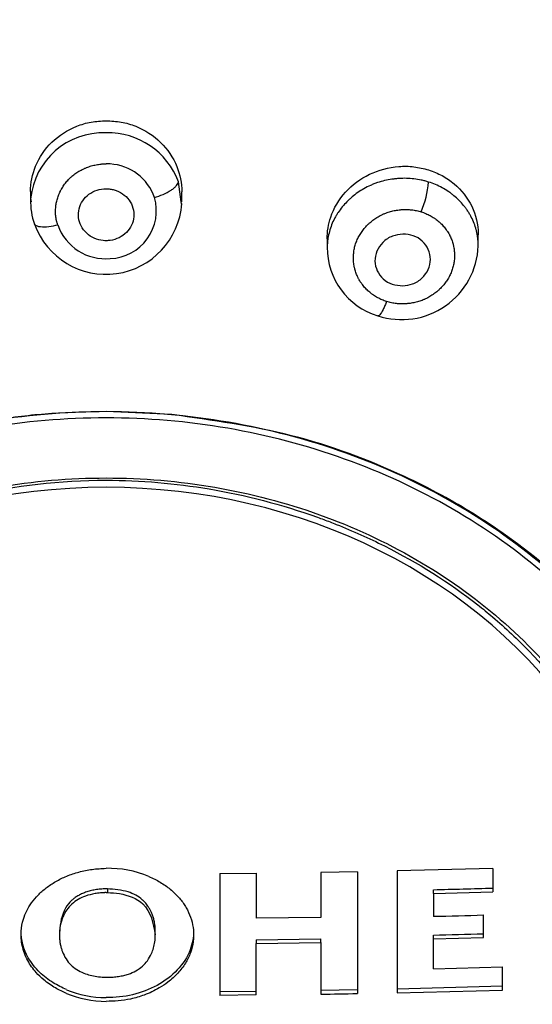
# Model space of a CAD drawing. Units: millimetres. Extents: x -21 to 913, y -32 to 704.
# Drawn here: x 543 to 553, y 643 to 663 of the extents above; entities that cross this region are included whole.
import ezdxf

# ---------------------------------------------------------------- set-up
doc = ezdxf.new("R2010")
doc.units = ezdxf.units.MM
doc.layers.add('Default', color=7, linetype='Continuous')
doc.layers.add('DV1_Default', color=7, linetype='Continuous')

# ---------------------------------------------------------------- blocks, each defined once
blk = doc.blocks.new('SE')
at = {"layer": 'DV1_Default', "color": 7, "linetype": 'Continuous'}
for p, q in [((546.045, 659.348), (545.99, 659.749)), ((543.056, 659.554), (543.056, 659.35)), ((546.056, 659.349), (546.056, 659.552)), ((543.057, 659.414), (543.066, 659.351)), ((546.054, 659.283), (546.045, 659.348)), ((551.938, 658.476), (551.938, 658.693)), ((548.939, 658.618), (548.939, 658.427)), ((545.861, 655.129), (544.555, 655.189)), ((546.811, 646.022), (547.532, 646.028)), ((546.811, 646.022), (546.811, 643.604)), ((547.532, 646.028), (547.531, 645.133)), ((549.54, 646.057), (548.816, 646.045)), ((548.816, 646.045), (548.816, 645.15)), ((549.54, 646.057), (549.54, 643.639)), ((552.229, 646.123), (550.327, 646.073)), ((550.327, 646.073), (550.327, 643.655)), ((552.229, 646.123), (552.229, 645.658)), ((544.579, 645.717), (544.554, 645.717)), ((544.554, 645.642), (544.58, 645.642)), ((544.579, 645.717), (544.58, 645.642)), ((551.047, 645.625), (551.047, 645.7)), ((551.047, 645.625), (552.229, 645.658)), ((551.047, 645.625), (551.047, 645.172)), ((552.039, 644.751), (552.039, 645.199)), ((548.816, 645.15), (547.531, 645.133)), ((543.628, 644.889), (543.628, 644.814)), ((545.53, 644.812), (545.53, 644.887)), ((545.53, 644.791), (545.53, 644.866)), ((551.047, 644.724), (551.047, 644.799)), ((547.531, 644.709), (548.816, 644.726)), ((547.531, 644.709), (547.531, 644.634)), ((547.531, 644.634), (548.816, 644.651)), ((547.531, 643.611), (547.531, 644.634)), ((548.816, 644.651), (548.816, 644.726)), ((548.816, 644.651), (548.816, 643.627)), ((551.047, 644.724), (552.039, 644.751)), ((551.047, 644.131), (551.047, 644.724)), ((551.047, 644.131), (552.415, 644.169)), ((552.415, 643.709), (552.415, 644.169)), ((546.811, 643.679), (547.531, 643.686)), ((549.54, 643.714), (548.816, 643.702)), ((552.415, 643.784), (550.327, 643.729)), ((550.327, 643.655), (552.415, 643.709)), ((547.531, 643.611), (546.811, 643.604))]:
    blk.add_line(p, q, dxfattribs=at)
for centre, radius, start, end in [((544.5, 659.271), 1.45, 87.8114, 174.3689), ((544.591, 659.23), 1.491, 20.3762, 91.3486), ((544.554, 659.084), 1.022, 85.4039, 89.9274), ((544.578, 659.113), 0.991, 19.0561, 86.6368), ((548.961, 659.916), 1.997, 337.515, 355.0613), ((544.393, 659.353), 1.337, 178.0778, 199.5391), ((544.551, 659.421), 1.508, 199.928, 355.955), ((544.604, 659.173), 0.948, 272.0108, 16.1746), ((544.543, 659.225), 1.004, 199.4145, 275.402), ((550.417, 658.535), 1.521, 251.8927, 357.8199), ((550.355, 658.443), 1.415, 179.75, 253.1369), ((544.589, 643.986), 2.139, 67.6856, 90.931), ((545.708, 860.414), 214.78, 271.42465, 271.74005), ((545.712, 860.507), 215.401, 271.41948, 271.68336), ((545.755, 859.065), 214.331, 271.41494, 271.68013), ((544.573, 645.423), 1.46, 269.2284, 270.2195), ((544.571, 645.687), 2.128, 247.8043, 269.526), ((544.573, 645.619), 2.134, 247.834, 269.4941), ((545.071, 889.782), 246.183, 270.8715, 271.04017)]:
    blk.add_arc(centre, radius, start, end, dxfattribs=at)
for major_axis in [(10.85, -0.001), (-10.85, 0.001)]:
    blk.add_ellipse((544.554, 644.291), major_axis=major_axis, ratio=0.86585, start_param=1.570796, end_param=4.712389, dxfattribs=at)
for points, knots in [([(539.167, 606.397), (538.625, 606.451), (537.37, 606.576), (535.241, 606.874), (532.619, 607.347), (528.994, 608.192), (524.921, 609.464), (520.587, 611.232), (516.503, 613.286), (512.525, 615.748), (508.775, 618.584), (504.317, 622.664), (499.604, 628.448), (495.55, 636.2), (493.631, 643.117), (493.027, 648.767), (493.049, 654.453), (494.257, 661.528), (497.532, 669.605), (501.671, 675.735), (505.717, 680.138), (509.096, 683.177), (512.799, 685.933), (516.795, 688.387), (521.043, 690.504), (526.978, 692.844), (532.424, 694.217), (537.233, 694.913), (539.986, 695.194), (542.474, 695.327), (544.09, 695.336), (544.559, 695.339)], [0, 0, 0, 0, 0.010466, 0.024261, 0.041385, 0.061838, 0.096262, 0.124289, 0.153691, 0.186829, 0.218059, 0.249258, 0.311321, 0.373805, 0.436582, 0.468108, 0.499663, 0.562686, 0.625484, 0.688031, 0.71915, 0.750257, 0.781516, 0.812794, 0.84411, 0.875367, 0.937796, 0.952192, 0.968968, 0.99101, 1, 1, 1, 1]), ([(546.824, 606.201), (547.692, 606.235), (549.436, 606.345), (551.916, 606.607), (556.728, 607.318), (562.17, 608.695), (568.103, 611.022), (572.348, 613.127), (576.347, 615.576), (580.053, 618.347), (583.438, 621.411), (587.484, 625.846), (590.786, 630.761), (593.233, 635.995), (595.095, 641.399), (596.055, 647.01), (596.084, 652.66), (595.498, 658.285), (593.989, 663.81), (591.605, 669.053), (589.393, 672.82), (586.78, 676.388), (583.786, 679.732), (580.436, 682.828), (575.54, 686.57), (568.69, 690.461), (561.657, 692.951), (556.941, 694.05), (554.495, 694.512), (552.314, 694.848), (550.694, 695.013), (549.942, 695.09)], [0, 0, 0, 0, 0.016911, 0.034047, 0.048632, 0.111977, 0.143664, 0.175446, 0.207211, 0.238987, 0.270667, 0.302343, 0.365839, 0.397622, 0.429384, 0.492758, 0.524457, 0.55615, 0.619461, 0.651179, 0.682889, 0.714537, 0.746205, 0.777975, 0.809739, 0.873112, 0.93646, 0.956868, 0.968228, 0.985249, 1, 1, 1, 1]), ([(543.056, 659.553), (543.056, 659.725), (543.127, 660.086), (543.447, 660.559), (543.872, 660.83), (544.256, 660.945), (544.456, 660.956), (544.556, 660.961)], [0, 0, 0, 0, 0.234305, 0.491166, 0.745743, 0.872926, 1, 1, 1, 1]), ([(544.556, 660.961), (544.656, 660.956), (544.857, 660.945), (545.241, 660.829), (545.666, 660.557), (545.985, 660.083), (546.056, 659.723), (546.056, 659.552)], [0, 0, 0, 0, 0.127293, 0.254775, 0.509928, 0.76736, 1, 1, 1, 1]), ([(543.596, 658.891), (543.591, 658.906), (543.584, 658.928), (543.576, 658.958), (543.566, 659.003), (543.554, 659.071), (543.55, 659.147), (543.552, 659.208), (543.555, 659.246), (543.558, 659.277), (543.563, 659.307), (543.573, 659.36), (543.593, 659.434), (543.62, 659.506), (543.643, 659.556), (543.658, 659.584), (543.68, 659.625), (543.717, 659.685), (543.775, 659.759), (543.824, 659.81), (543.859, 659.843), (543.883, 659.864), (543.927, 659.9), (543.993, 659.945), (544.063, 659.985), (544.115, 660.009), (544.145, 660.022), (544.191, 660.041), (544.26, 660.064), (544.356, 660.088), (544.429, 660.099), (544.479, 660.103), (544.512, 660.105), (544.538, 660.106), (544.555, 660.106), (544.556, 660.106)], [0, 0, 0, 0, 0.026291, 0.039436, 0.052581, 0.105162, 0.157744, 0.184034, 0.210325, 0.22347, 0.236615, 0.262906, 0.315487, 0.368068, 0.394359, 0.407504, 0.42065, 0.473231, 0.525812, 0.578393, 0.591539, 0.604684, 0.630974, 0.683556, 0.736137, 0.762428, 0.775573, 0.788718, 0.841299, 0.893881, 0.946462, 0.959607, 0.972752, 0.999043, 1, 1, 1, 1]), ([(548.939, 658.616), (548.939, 658.76), (548.994, 659.095), (549.272, 659.566), (549.761, 659.931), (550.26, 660.062), (550.663, 660.058), (550.855, 660.009), (550.951, 659.985)], [0, 0, 0, 0, 0.161424, 0.373, 0.583353, 0.791831, 0.89599, 1, 1, 1, 1]), ([(550.951, 659.985), (551.043, 659.95), (551.227, 659.881), (551.545, 659.658), (551.846, 659.277), (551.936, 658.897), (551.938, 658.701), (551.938, 658.693)], [0, 0, 0, 0, 0.1635288, 0.3272482, 0.6549585, 0.9856339, 1, 1, 1, 1]), ([(545.515, 659.437), (545.57, 659.452), (545.688, 659.494), (545.825, 659.566), (545.908, 659.628), (545.968, 659.688), (545.987, 659.727), (545.989, 659.749)], [0, 0, 0, 0, 0.25, 0.500001, 0.625001, 0.750001, 1, 1, 1, 1]), ([(550.951, 659.744), (550.927, 659.752), (550.879, 659.766), (550.782, 659.789), (550.66, 659.809), (550.515, 659.819), (550.406, 659.817), (550.333, 659.812), (550.284, 659.807), (550.199, 659.797), (550.08, 659.774), (549.962, 659.741), (549.88, 659.711), (549.834, 659.692), (549.764, 659.663), (549.665, 659.612), (549.544, 659.536), (549.46, 659.471), (549.407, 659.425), (549.372, 659.393), (549.314, 659.337), (549.237, 659.251), (549.169, 659.159), (549.12, 659.081), (549.074, 659), (549.026, 658.895), (548.983, 658.765), (548.961, 658.666), (548.951, 658.6), (548.946, 658.556), (548.941, 658.498), (548.94, 658.451), (548.94, 658.427)], [0, 0, 0, 0, 0.025563, 0.051126, 0.102251, 0.153377, 0.204503, 0.217284, 0.230066, 0.255629, 0.306754, 0.35788, 0.383443, 0.396225, 0.409006, 0.460132, 0.511257, 0.562383, 0.575165, 0.587946, 0.613509, 0.664635, 0.71576, 0.741323, 0.766886, 0.818012, 0.869138, 0.920263, 0.933045, 0.945826, 0.971389, 1, 1, 1, 1]), ([(551.937, 658.476), (551.937, 658.496), (551.935, 658.559), (551.927, 658.643), (551.913, 658.72), (551.904, 658.763), (551.888, 658.828), (551.857, 658.924), (551.816, 659.018), (551.783, 659.079), (551.761, 659.119), (551.736, 659.159), (551.71, 659.197), (551.683, 659.235), (551.634, 659.298), (551.557, 659.382), (551.472, 659.459), (551.408, 659.51), (551.37, 659.537), (551.312, 659.577), (551.221, 659.632), (551.092, 659.695), (551, 659.73), (550.951, 659.744)], [0, 0, 0, 0, 0.03548, 0.115857, 0.156045, 0.176139, 0.196233, 0.27661, 0.356987, 0.377081, 0.397175, 0.437363, 0.457457, 0.477552, 0.51774, 0.598117, 0.678493, 0.718682, 0.738776, 0.75887, 0.839247, 0.919623, 1, 1, 1, 1]), ([(544.556, 659.611), (544.495, 659.611), (544.433, 659.601), (544.375, 659.582), (544.317, 659.564), (544.262, 659.535), (544.215, 659.5), (544.167, 659.464), (544.125, 659.421), (544.092, 659.373), (544.059, 659.324), (544.034, 659.27), (544.02, 659.214), (544.006, 659.157), (544.002, 659.098), (544.009, 659.04), (544.016, 658.982), (544.033, 658.924), (544.06, 658.872), (544.087, 658.819), (544.125, 658.769), (544.17, 658.728), (544.213, 658.688), (544.265, 658.654), (544.32, 658.629), (544.376, 658.604), (544.437, 658.588), (544.498, 658.582), (544.517, 658.58), (544.536, 658.579), (544.556, 658.579), (544.583, 658.579), (544.61, 658.581), (544.638, 658.585), (544.698, 658.594), (544.758, 658.612), (544.812, 658.639), (544.866, 658.665), (544.916, 658.701), (544.957, 658.743), (544.999, 658.785), (545.034, 658.834), (545.059, 658.886), (545.084, 658.939), (545.099, 658.997), (545.104, 659.054), (545.109, 659.112), (545.103, 659.172), (545.087, 659.228), (545.071, 659.285), (545.044, 659.339), (545.009, 659.387), (544.974, 659.435), (544.929, 659.478), (544.878, 659.513), (544.829, 659.547), (544.771, 659.573), (544.712, 659.589), (544.688, 659.596), (544.663, 659.602), (544.638, 659.605), (544.611, 659.609), (544.583, 659.611), (544.556, 659.611)], [0, 0, 0, 0, 0.053044, 0.053044, 0.053044, 0.106073, 0.106073, 0.106073, 0.159337, 0.159337, 0.159337, 0.21312, 0.21312, 0.21312, 0.267404, 0.267404, 0.267404, 0.321951, 0.321951, 0.321951, 0.376918, 0.376918, 0.376918, 0.430252, 0.430252, 0.430252, 0.483608, 0.483608, 0.483608, 0.500174, 0.500174, 0.500174, 0.523703, 0.523703, 0.523703, 0.576892, 0.576892, 0.576892, 0.630059, 0.630059, 0.630059, 0.683543, 0.683543, 0.683543, 0.737567, 0.737567, 0.737567, 0.792007, 0.792007, 0.792007, 0.846557, 0.846557, 0.846557, 0.900852, 0.900852, 0.900852, 0.95464, 0.95464, 0.95464, 0.976488, 0.976488, 0.976488, 1, 1, 1, 1]), ([(550.12, 657.372), (550.088, 657.382), (550.027, 657.405), (549.941, 657.447), (549.88, 657.485), (549.841, 657.512), (549.815, 657.531), (549.772, 657.566), (549.714, 657.619), (549.662, 657.677), (549.629, 657.72), (549.611, 657.746), (549.593, 657.772), (549.577, 657.798), (549.562, 657.825), (549.541, 657.866), (549.514, 657.929), (549.494, 657.994), (549.483, 658.039), (549.476, 658.069), (549.467, 658.122), (549.46, 658.197), (549.46, 658.274), (549.465, 658.327), (549.468, 658.358), (549.475, 658.404), (549.489, 658.471), (549.518, 658.559), (549.549, 658.63), (549.58, 658.685), (549.613, 658.739), (549.659, 658.803), (549.711, 658.863), (549.75, 658.903), (549.774, 658.925), (549.81, 658.957), (549.867, 659.002), (549.948, 659.056), (550.013, 659.09), (550.058, 659.11), (550.089, 659.123), (550.143, 659.144), (550.221, 659.167), (550.302, 659.183), (550.359, 659.191), (550.392, 659.195), (550.442, 659.199), (550.516, 659.2), (550.614, 659.194), (550.695, 659.181), (550.76, 659.166), (550.791, 659.157), (550.807, 659.152)], [0, 0, 0, 0, 0.03125, 0.0625, 0.09375, 0.101562, 0.109375, 0.125, 0.15625, 0.1875, 0.203125, 0.210937, 0.21875, 0.234375, 0.242187, 0.25, 0.28125, 0.3125, 0.320312, 0.328125, 0.34375, 0.375, 0.40625, 0.421875, 0.429688, 0.4375, 0.46875, 0.5, 0.53125, 0.546875, 0.5625, 0.59375, 0.625, 0.640625, 0.648438, 0.65625, 0.6875, 0.71875, 0.75, 0.757813, 0.765625, 0.78125, 0.8125, 0.84375, 0.859375, 0.867188, 0.875, 0.90625, 0.9375, 0.96875, 0.984375, 1, 1, 1, 1]), ([(550.807, 659.152), (550.838, 659.143), (550.899, 659.12), (550.985, 659.078), (551.046, 659.04), (551.086, 659.013), (551.111, 658.994), (551.155, 658.959), (551.213, 658.906), (551.265, 658.848), (551.298, 658.805), (551.316, 658.779), (551.333, 658.753), (551.349, 658.727), (551.364, 658.7), (551.385, 658.659), (551.412, 658.596), (551.433, 658.531), (551.444, 658.486), (551.45, 658.456), (551.459, 658.403), (551.466, 658.327), (551.466, 658.251), (551.462, 658.197), (551.458, 658.167), (551.451, 658.121), (551.437, 658.053), (551.409, 657.966), (551.377, 657.895), (551.347, 657.839), (551.314, 657.786), (551.268, 657.722), (551.216, 657.662), (551.176, 657.622), (551.152, 657.6), (551.116, 657.567), (551.06, 657.522), (550.979, 657.469), (550.914, 657.435), (550.868, 657.414), (550.838, 657.402), (550.784, 657.381), (550.705, 657.358), (550.625, 657.341), (550.567, 657.334), (550.534, 657.33), (550.484, 657.326), (550.41, 657.324), (550.312, 657.331), (550.231, 657.344), (550.167, 657.358), (550.135, 657.368), (550.12, 657.372)], [0, 0, 0, 0, 0.03125, 0.0625, 0.09375, 0.101563, 0.109375, 0.125, 0.15625, 0.1875, 0.203125, 0.210938, 0.21875, 0.234375, 0.242188, 0.25, 0.28125, 0.3125, 0.320313, 0.328125, 0.34375, 0.375, 0.40625, 0.421875, 0.429688, 0.4375, 0.46875, 0.5, 0.53125, 0.546875, 0.5625, 0.59375, 0.625, 0.640625, 0.648438, 0.65625, 0.6875, 0.71875, 0.75, 0.757813, 0.765625, 0.78125, 0.8125, 0.84375, 0.859375, 0.867188, 0.875, 0.90625, 0.9375, 0.96875, 0.984375, 1, 1, 1, 1]), ([(543.596, 658.891), (543.538, 658.875), (543.414, 658.849), (543.271, 658.846), (543.189, 658.864), (543.151, 658.884), (543.137, 658.9), (543.133, 658.906)], [0, 0, 0, 0, 0.301554, 0.603108, 0.753884, 0.904661, 1, 1, 1, 1]), ([(550.438, 658.711), (550.37, 658.702), (550.223, 658.683), (550.036, 658.558), (549.913, 658.378), (549.86, 658.111), (549.984, 657.847), (550.225, 657.702), (550.367, 657.69), (550.438, 657.684)], [0, 0, 0, 0, 0.119294, 0.255281, 0.382817, 0.509571, 0.752998, 0.876769, 1, 1, 1, 1]), ([(550.438, 657.684), (550.505, 657.693), (550.648, 657.71), (550.832, 657.83), (550.958, 658.005), (551.019, 658.272), (550.898, 658.543), (550.654, 658.693), (550.51, 658.705), (550.438, 658.711)], [0, 0, 0, 0, 0.116559, 0.248201, 0.374277, 0.501659, 0.74964, 0.875135, 1, 1, 1, 1]), ([(550.12, 657.372), (550.109, 657.345), (550.086, 657.29), (550.039, 657.188), (549.992, 657.112), (549.959, 657.088), (549.948, 657.088), (549.944, 657.09)], [0, 0, 0, 0, 0.17618, 0.352361, 0.704721, 0.880902, 1, 1, 1, 1]), ([(544.555, 655.189), (544.195, 655.181), (543.476, 655.166), (542.405, 655.041), (541.35, 654.842), (540.319, 654.564), (539.32, 654.21), (538.359, 653.783), (537.314, 653.215), (536.026, 652.339), (534.279, 650.723), (532.206, 647.509), (531.649, 642.474), (533.898, 638.253), (536.372, 636.123), (537.688, 635.302), (539.084, 634.6), (540.847, 633.939), (542.447, 633.715), (543.246, 633.602)], [0, 0, 0, 0, 0.028548, 0.057096, 0.085644, 0.114193, 0.142741, 0.17129, 0.199839, 0.240659, 0.300991, 0.401872, 0.57332, 0.743341, 0.807662, 0.849038, 0.871734, 0.935867, 1, 1, 1, 1]), ([(544.555, 655.187), (542.926, 655.185), (541.298, 654.904), (538.289, 653.825), (536.909, 653.027), (534.605, 651.032), (533.683, 649.837), (532.436, 647.232), (532.112, 645.822), (532.112, 643.002), (532.436, 641.592), (533.682, 638.986), (534.604, 637.791), (536.907, 635.796), (538.287, 634.998), (541.296, 633.918), (542.924, 633.637), (544.553, 633.633)], [0, 0, 0, 0, 0.125, 0.125, 0.25, 0.25, 0.375, 0.375, 0.5, 0.5, 0.625, 0.625, 0.75, 0.75, 0.875, 0.875, 1, 1, 1, 1]), ([(556.592, 647.127), (556.449, 647.606), (556.267, 648.075), (555.426, 649.835), (554.504, 651.03), (552.201, 653.024), (550.821, 653.823), (547.812, 654.903), (546.184, 655.184), (544.555, 655.187)], [0, 0, 0, 0, 0.104573, 0.104573, 0.403048, 0.403048, 0.701524, 0.701524, 1, 1, 1, 1]), ([(544.555, 655.063), (542.937, 655.063), (541.32, 654.785), (538.33, 653.713), (536.959, 652.92), (534.671, 650.939), (533.754, 649.752), (532.516, 647.163), (532.194, 645.763), (532.194, 642.961), (532.515, 641.561), (533.753, 638.972), (534.669, 637.785), (536.957, 635.804), (538.328, 635.01), (541.318, 633.938), (542.935, 633.659), (544.553, 633.659)], [0, 0, 0, 0, 0.125, 0.125, 0.25, 0.25, 0.375, 0.375, 0.5, 0.5, 0.625, 0.625, 0.75, 0.75, 0.875, 0.875, 1, 1, 1, 1]), ([(544.553, 633.543), (544.912, 633.55), (545.632, 633.566), (546.703, 633.691), (547.757, 633.89), (548.788, 634.169), (549.788, 634.523), (550.749, 634.95), (551.794, 635.519), (553.082, 636.395), (554.829, 638.013), (556.902, 641.228), (557.458, 646.264), (555.209, 650.48), (552.735, 652.611), (551.419, 653.433), (550.023, 654.134), (548.26, 654.793), (546.661, 655.017), (545.861, 655.129)], [0, 0, 0, 0, 0.028548, 0.057096, 0.085644, 0.114192, 0.142741, 0.17129, 0.199838, 0.240636, 0.300991, 0.401871, 0.57332, 0.743341, 0.807662, 0.849144, 0.871734, 0.935867, 1, 1, 1, 1]), ([(544.553, 633.659), (546.171, 633.659), (547.788, 633.937), (550.778, 635.009), (552.149, 635.802), (554.437, 637.783), (555.353, 638.97), (556.592, 641.559), (556.914, 642.959), (556.914, 645.761), (556.592, 647.161), (555.354, 649.75), (554.438, 650.937), (552.15, 652.918), (550.779, 653.711), (547.79, 654.784), (546.173, 655.063), (544.555, 655.063)], [0, 0, 0, 0, 0.125, 0.125, 0.25, 0.25, 0.375, 0.375, 0.5, 0.5, 0.625, 0.625, 0.75, 0.75, 0.875, 0.875, 1, 1, 1, 1]), ([(544.553, 634.719), (543.105, 634.719), (541.658, 634.969), (538.983, 635.928), (537.756, 636.638), (535.709, 638.411), (534.89, 639.474), (533.782, 641.79), (533.494, 643.043), (533.494, 645.55), (533.782, 646.803), (534.891, 649.119), (535.71, 650.181), (537.758, 651.953), (538.985, 652.663), (541.66, 653.622), (543.107, 653.871), (544.555, 653.871)], [0, 0, 0, 0, 0.125, 0.125, 0.25, 0.25, 0.375, 0.375, 0.5, 0.5, 0.625, 0.625, 0.75, 0.75, 0.875, 0.875, 1, 1, 1, 1]), ([(533.604, 644.345), (533.604, 644.904), (533.668, 645.502), (533.867, 646.407), (534.15, 647.389), (534.597, 648.322), (535.12, 649.149), (535.47, 649.65), (536.181, 650.494), (536.861, 651.114), (537.544, 651.631), (538.073, 651.996), (539.041, 652.555), (540.008, 652.976), (541.021, 653.317), (542.392, 653.682), (543.641, 653.825), (544.555, 653.826)], [0, 0, 0, 0, 0.113319, 0.121166, 0.18394, 0.317334, 0.325181, 0.372261, 0.435035, 0.537043, 0.544889, 0.59197, 0.654744, 0.748904, 0.780291, 0.843065, 1, 1, 1, 1]), ([(544.555, 653.871), (546.002, 653.871), (547.45, 653.622), (550.124, 652.662), (551.351, 651.952), (553.398, 650.179), (554.218, 649.117), (555.326, 646.801), (555.614, 645.548), (555.613, 643.041), (555.325, 641.788), (554.217, 639.472), (553.397, 638.41), (551.35, 636.637), (550.123, 635.927), (547.448, 634.968), (546.001, 634.719), (544.553, 634.719)], [0, 0, 0, 0, 0.125, 0.125, 0.25, 0.25, 0.375, 0.375, 0.5, 0.5, 0.625, 0.625, 0.75, 0.75, 0.875, 0.875, 1, 1, 1, 1]), ([(544.555, 653.826), (544.897, 653.826), (545.581, 653.796), (546.983, 653.619), (548.077, 653.335), (548.914, 653.031), (549.369, 652.856), (550.445, 652.373), (551.465, 651.733), (552.389, 650.98), (553.237, 650.181), (553.935, 649.272), (554.506, 648.292), (554.977, 647.327), (555.3, 646.271), (555.47, 645.183), (555.502, 644.697), (555.504, 644.366), (555.504, 644.344)], [0, 0, 0, 0, 0.062226, 0.124453, 0.256683, 0.264462, 0.280018, 0.342244, 0.474475, 0.49781, 0.560036, 0.692267, 0.715602, 0.777828, 0.902281, 0.933394, 0.99562, 1, 1, 1, 1]), ([(543.767, 643.642), (543.731, 643.658), (543.656, 643.691), (543.544, 643.752), (543.429, 643.825), (543.299, 643.925), (543.142, 644.075), (542.983, 644.299), (542.878, 644.58), (542.858, 644.862), (542.899, 645.095), (542.976, 645.284), (543.074, 645.444), (543.203, 645.599), (543.364, 645.741), (543.555, 645.869), (543.773, 645.976), (544.016, 646.057), (544.279, 646.112), (544.461, 646.121), (544.554, 646.125)], [0, 0, 0, 0, 0.028707, 0.059928, 0.093838, 0.130596, 0.183381, 0.259111, 0.344595, 0.422099, 0.489107, 0.536243, 0.585754, 0.637708, 0.692132, 0.74902, 0.808333, 0.870002, 0.933931, 1, 1, 1, 1]), ([(545.401, 645.965), (545.441, 645.948), (545.519, 645.913), (545.629, 645.851), (545.732, 645.784), (545.827, 645.712), (545.913, 645.636), (545.991, 645.556), (546.059, 645.473), (546.119, 645.387), (546.223, 645.206), (546.316, 644.889), (546.272, 644.518), (546.132, 644.236), (545.981, 644.038), (545.803, 643.874), (545.579, 643.727), (545.331, 643.608), (545.053, 643.528), (544.797, 643.489), (544.633, 643.486), (544.554, 643.484)], [0, 0, 0, 0, 0.031383, 0.062178, 0.092373, 0.121957, 0.150924, 0.179268, 0.206989, 0.234086, 0.260565, 0.371251, 0.494818, 0.555855, 0.619085, 0.686677, 0.737903, 0.817044, 0.884717, 0.944019, 1, 1, 1, 1]), ([(544.554, 645.717), (544.517, 645.716), (544.444, 645.713), (544.339, 645.699), (544.24, 645.679), (544.149, 645.651), (544.066, 645.618), (543.993, 645.58), (543.928, 645.538), (543.839, 645.463), (543.677, 645.261), (543.648, 645.037), (543.628, 644.878)], [0, 0, 0, 0, 0.07417, 0.144808, 0.212246, 0.276006, 0.336069, 0.393081, 0.446622, 0.496372, 0.640194, 1, 1, 1, 1]), ([(544.554, 645.642), (544.553, 645.642), (544.55, 645.642), (544.546, 645.642), (544.543, 645.642), (544.535, 645.642), (544.52, 645.641), (544.487, 645.64), (544.423, 645.635), (544.305, 645.62), (544.102, 645.569), (543.851, 645.43), (543.705, 645.203), (543.638, 644.988), (543.631, 644.866), (543.628, 644.803)], [0, 0, 0, 0, 0.002436, 0.004867, 0.007294, 0.009717, 0.019362, 0.038438, 0.075738, 0.146959, 0.276579, 0.493085, 0.719981, 0.855533, 1, 1, 1, 1]), ([(545.53, 644.878), (545.529, 644.91), (545.528, 644.972), (545.514, 645.06), (545.495, 645.14), (545.47, 645.212), (545.443, 645.274), (545.414, 645.329), (545.384, 645.375), (545.355, 645.414), (545.329, 645.445), (545.306, 645.47), (545.288, 645.488), (545.2, 645.567), (544.971, 645.689), (544.719, 645.707), (544.579, 645.717)], [0, 0, 0, 0, 0.072292, 0.139066, 0.20062, 0.256635, 0.307016, 0.352057, 0.391981, 0.426631, 0.455705, 0.479269, 0.497463, 0.510324, 0.727966, 1, 1, 1, 1]), ([(544.58, 645.642), (544.66, 645.639), (544.911, 645.628), (545.419, 645.423), (545.489, 645.034), (545.53, 644.803)], [0, 0, 0, 0, 0.159976, 0.501827, 1, 1, 1, 1]), ([(543.767, 643.717), (543.678, 643.76), (543.483, 643.852), (543.217, 644.062), (542.949, 644.395), (542.868, 644.7), (542.868, 644.886)], [0, 0, 0, 0, 0.180624, 0.390483, 0.629854, 1, 1, 1, 1]), ([(543.628, 644.803), (543.629, 644.774), (543.63, 644.718), (543.641, 644.637), (543.657, 644.563), (543.678, 644.497), (543.713, 644.405), (543.774, 644.297), (543.908, 644.143), (544.085, 644.046), (544.271, 643.994), (544.408, 643.97), (544.504, 643.965), (544.554, 643.963)], [0, 0, 0, 0, 0.066467, 0.12861, 0.186085, 0.238568, 0.285763, 0.407668, 0.511929, 0.724309, 0.809055, 0.900943, 1, 1, 1, 1]), ([(546.289, 644.882), (546.289, 644.755), (546.267, 644.628), (546.113, 644.217), (545.865, 643.967), (545.267, 643.637), (544.907, 643.556), (544.554, 643.559)], [0, 0, 0, 0, 0.170747, 0.170747, 0.585373, 0.585373, 1, 1, 1, 1]), ([(544.579, 643.963), (544.617, 643.964), (544.693, 643.965), (544.801, 643.978), (544.903, 643.998), (545.071, 644.047), (545.245, 644.138), (545.382, 644.295), (545.453, 644.419), (545.498, 644.547), (545.526, 644.67), (545.528, 644.757), (545.53, 644.803)], [0, 0, 0, 0, 0.075457, 0.146973, 0.214516, 0.278093, 0.493924, 0.597429, 0.71804, 0.803667, 0.897963, 1, 1, 1, 1])]:
    blk.add_open_spline(points, degree=3, knots=knots, dxfattribs=at)

msp = doc.modelspace()

# ---------------------------------------------------------------- block references
at = {"layer": 'Default'}
msp.add_blockref('SE', (0, 0), dxfattribs=at)

doc.saveas('drawing.dxf')
